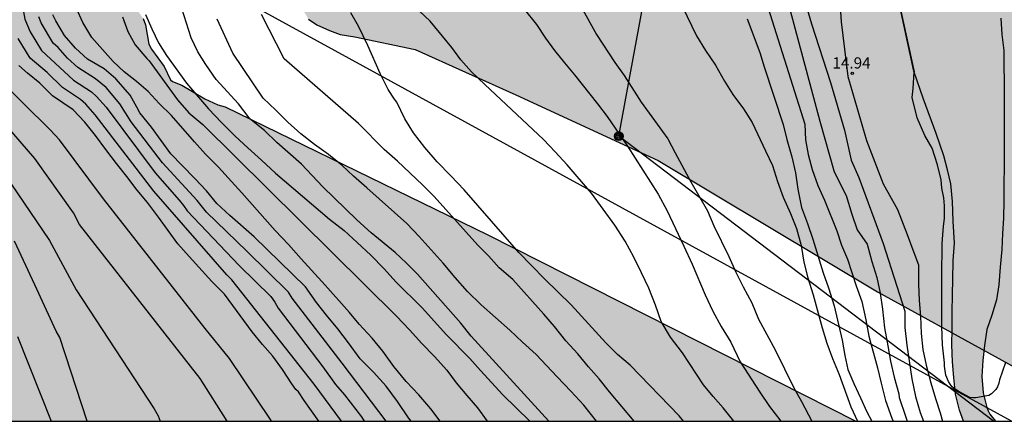
# Model space of a CAD drawing. Units: millimetres. Extents: x 579244 to 579594, y 4794540 to 4794791.
# Drawn here: x 579311 to 579377, y 4794540 to 4794567 of the extents above; entities that cross this region are included whole.
import ezdxf

# ---------------------------------------------------------------- set-up
doc = ezdxf.new("R2010")
doc.units = ezdxf.units.MM
for name, color, linetype in [('010106', 9, 'Continuous'), ('020104', 34, 'Continuous'), ('020109', 7, 'CABEZA_TALUD'), ('020204', 9, 'Continuous'), ('020308', 9, 'Continuous'), ('090217', 9, 'Continuous'), ('100106', 63, 'Continuous'), ('220104', 9, 'LINEA_ELECTRICA'), ('240103', 9, 'LINEA_TELEFONICA'), ('990504', 63, 'Continuous'), ('990506', 131, 'Continuous')]:
    doc.layers.add(name, color=color, linetype=linetype)
doc.layers.add('020105', color=24, linetype='Continuous', lineweight=30)
doc.layers.add('050111', color=5, linetype='Continuous', lineweight=30)
doc.styles.add('ARIAL', font='ARIAL.TTF', dxfattribs={"height": 1})
doc.linetypes.add('CABEZA_TALUD', pattern='A,0.1,[204,DONOSTI.shx,S=0.15,R=0,X=0,Y=0],0,0.2', length=0.3)
doc.linetypes.add('LINEA_ELECTRICA', pattern='A,7.5,-0.3,["E",Standard,S=0.25,R=0,X=-0.1,Y=-0.1],-0.3', length=8.1)
doc.linetypes.add('LINEA_TELEFONICA', pattern='A,7.5,-0.3,["T",Standard,S=0.25,R=0,X=-0.1,Y=-0.1],-0.3', length=8.1)

# ---------------------------------------------------------------- blocks, each defined once
blk = doc.blocks.new('COTAPU')
blk.add_circle((0, 0), 0.075)
blk = doc.blocks.new('POSTEM')
for radius in [0.29, 0.21, 0.12]:
    blk.add_circle((0, 0), radius)

msp = doc.modelspace()

# ---------------------------------------------------------------- hatches: boundary and pattern name
at = {"layer": '990504'}
for points in [[(579337.467, 4794590.129), (579336.507, 4794591.281), (579335.635, 4794592.465), (579334.867, 4794593.673), (579334.579, 4794594.321), (579334.339, 4794595.017), (579333.98, 4794596.449), (579333.812, 4794597.585), (579333.82, 4794599.345), (579333.9, 4794599.953), (579334.212, 4794601.201), (579334.62, 4794602.337), (579335.124, 4794603.232), (579335.484, 4794603.608), (579335.932, 4794603.952), (579336.916, 4794604.6), (579337.972, 4794605.136), (579339.1, 4794605.584), (579340.124, 4794605.856), (579341.987, 4794605.888), (579342.867, 4794605.8), (579344.099, 4794605.536), (579345.427, 4794605.032), (579345.931, 4794604.736), (579347.259, 4794603.632), (579348.083, 4794603.016), (579349.011, 4794602.416), (579349.507, 4794602.16), (579350.059, 4794601.96), (579350.619, 4794601.832), (579351.171, 4794601.776), (579355.435, 4794601.776), (579356.779, 4794601.672), (579357.267, 4794601.568), (579357.707, 4794601.424), (579358.219, 4794601.144), (579358.659, 4794600.792), (579359.035, 4794600.328), (579359.227, 4794599.976), (579359.579, 4794599.12), (579359.683, 4794598.616), (579359.715, 4794597.624), (579359.347, 4794594.096), (579359.355, 4794593.016), (579359.419, 4794591.912), (579359.579, 4794590.896), (579359.939, 4794589.84), (579360.227, 4794589.304), (579360.595, 4794588.776), (579361.043, 4794588.28), (579361.539, 4794587.848), (579362.043, 4794587.512), (579362.555, 4794587.256), (579363.074, 4794587.064), (579363.61, 4794586.944), (579364.154, 4794586.928), (579364.722, 4794586.976), (579365.282, 4794587.12), (579365.834, 4794587.376), (579366.378, 4794587.728), (579366.922, 4794588.168), (579367.986, 4794589.128), (579368.85, 4794590.008), (579369.65, 4794590.688), (579370.074, 4794590.88), (579370.522, 4794590.944), (579370.97, 4794590.92), (579371.458, 4794590.84), (579371.946, 4794590.696), (579372.946, 4794590.248), (579373.842, 4794589.672), (579374.634, 4794589.04), (579375.034, 4794588.784), (579375.482, 4794588.656), (579375.978, 4794588.656), (579376.49, 4794588.728), (579376.986, 4794588.872), (579377.442, 4794589.096), (579377.874, 4794589.384), (579378.266, 4794589.736), (579378.618, 4794590.152), (579378.93, 4794590.616), (579379.402, 4794591.576), (579379.522, 4794592.04), (579379.554, 4794593.496), (579379.642, 4794594.776), (579379.858, 4794595.216), (579380.186, 4794595.64), (579380.586, 4794596.056), (579381.898, 4794597.104), (579382.714, 4794597.704), (579383.626, 4794598.2), (579384.586, 4794598.648), (579385.97, 4794599.015), (579388.57, 4794599.007), (579389.01, 4794598.935), (579389.402, 4794598.783), (579389.77, 4794598.527), (579390.122, 4794598.183), (579390.45, 4794597.791), (579390.738, 4794597.351), (579390.962, 4794596.855), (579391.122, 4794596.295), (579391.354, 4794595.023), (579391.586, 4794593.68), (579391.746, 4794592.424), (579391.898, 4794588.032), (579391.922, 4794583.704), (579392.114, 4794582.128), (579392.25, 4794580.568), (579392.233, 4794579.008), (579392.153, 4794577.76), (579391.785, 4794573.552), (579391.361, 4794570.928), (579391.321, 4794570.272), (579391.329, 4794568.944), (579391.401, 4794568.272), (579392.217, 4794562.92), (579392.705, 4794560.728), (579393.217, 4794559.4), (579394.033, 4794558.2), (579394.161, 4794557.76), (579394.185, 4794557.273), (579394.129, 4794556.161), (579393.985, 4794555.569), (579393.745, 4794555.017), (579393.393, 4794554.009), (579393.369, 4794552.217), (579393.433, 4794550.905), (579393.665, 4794549.641), (579393.953, 4794548.569), (579394.241, 4794547.601), (579394.625, 4794546.809), (579394.993, 4794546.425), (579395.441, 4794546.177), (579395.937, 4794546.009), (579396.425, 4794545.913), (579396.873, 4794545.881), (579397.297, 4794545.777), (579397.697, 4794545.585), (579398.097, 4794545.321), (579398.481, 4794544.985), (579399.097, 4794544.233), (579399.817, 4794542.937), (579400.288, 4794541.905), (579400.64, 4794540.769), (579400.727, 4794540.279), (579384.183, 4794540.279), (579368.441, 4794548.935), (579353.794, 4794557.699), (579344.268, 4794562.08), (579337.529, 4794565.114), (579333.486, 4794565.958), (579332.52, 4794566.126), (579331.801, 4794566.379), (579330.948, 4794566.758), (579330.408, 4794567.137), (579329.971, 4794567.834), (579329.779, 4794568.338), (579328.947, 4794569.946), (579328.451, 4794571.01), (579328.019, 4794572.034), (579327.723, 4794573.089), (579327.691, 4794573.641), (579327.715, 4794574.793), (579327.819, 4794575.377), (579328.027, 4794575.945), (579328.323, 4794576.505), (579328.699, 4794577.025), (579329.139, 4794577.489), (579329.651, 4794577.905), (579330.203, 4794578.265), (579331.339, 4794578.833), (579332.571, 4794579.281), (579335.027, 4794580.305), (579336.403, 4794580.809), (579337.779, 4794581.249), (579338.827, 4794581.689), (579339.227, 4794581.961), (579339.555, 4794582.257), (579339.779, 4794582.593), (579339.955, 4794583.153), (579340.019, 4794583.569), (579340.035, 4794584.017), (579340.019, 4794585.401), (579339.923, 4794585.937), (579339.747, 4794586.529), (579339.475, 4794587.153), (579339.107, 4794587.817), (579338.427, 4794588.841)], [(579296.42, 4794566.946), (579298.388, 4794567.586), (579299.868, 4794568.002), (579300.804, 4794568.37), (579301.724, 4794568.81), (579304.908, 4794570.09), (579306.604, 4794570.73), (579307.884, 4794571.122), (579309.228, 4794571.354), (579311.564, 4794571.65), (579312.476, 4794571.722), (579314.908, 4794571.674), (579316.355, 4794571.282), (579316.691, 4794571.114), (579317.107, 4794570.794), (579317.747, 4794569.97), (579318.227, 4794569.042), (579318.315, 4794568.49), (579318.835, 4794567.818), (579319.107, 4794567.538), (579319.339, 4794567.186), (579319.499, 4794566.754), (579319.723, 4794565.474), (579319.891, 4794565.138), (579320.747, 4794563.97), (579321.171, 4794563.098), (579321.307, 4794562.986), (579321.923, 4794562.722), (579323.467, 4794561.818), (579324.323, 4794561.418), (579324.827, 4794561.29), (579342.381, 4794552.728), (579367.009, 4794540.28), (579269.3, 4794540.282), (579269.064, 4794540.796), (579268.424, 4794541.982), (579267.982, 4794543.336), (579267.96, 4794543.748), (579267.988, 4794544.192), (579268.13, 4794544.976), (579268.306, 4794545.308), (579269.166, 4794546.601), (579269.918, 4794547.481), (579270.964, 4794548.187), (579275.564, 4794549.595), (579275.892, 4794549.803), (579276.532, 4794550.467), (579276.78, 4794550.827), (579276.94, 4794551.179), (579276.956, 4794551.571), (579276.852, 4794552.451), (579276.14, 4794553.659), (579275.636, 4794554.771), (579275.236, 4794556.067), (579275.284, 4794557.723), (579275.388, 4794558.179), (579275.548, 4794558.635), (579275.756, 4794559.067), (579276.028, 4794559.483), (579277.428, 4794561.243), (579277.836, 4794561.635), (579278.804, 4794562.387), (579280.932, 4794563.811), (579281.948, 4794564.307), (579282.516, 4794564.483), (579286.444, 4794565.211), (579289.076, 4794565.611), (579291.652, 4794566.114), (579292.7, 4794566.29), (579294.868, 4794566.57), (579295.412, 4794566.674)]]:
    msp.add_hatch(color=256, dxfattribs=at).paths.add_polyline_path(points)
at = {"layer": '990506'}
msp.add_hatch(color=256, dxfattribs=at).paths.add_polyline_path([(579377.273, 4794591.679), (579377.587, 4794594.205), (579379.999, 4794601.166), (579374.934, 4794602.947), (579373.185, 4794595.625), (579371.821, 4794592.872), (579370.141, 4794587.219), (579369.302, 4794580.548), (579369.812, 4794579.041), (579369.806, 4794579.039), (579369.558, 4794576.901), (579369.451, 4794572.417), (579370.038, 4794567.579), (579370.882, 4794563.67), (579371.524, 4794561.788), (579372.372, 4794559.497), (579372.881, 4794558.012), (579373.136, 4794557.078), (579373.348, 4794556.145), (579373.475, 4794554.957), (579373.517, 4794553.641), (579373.605, 4794552.173), (579373.509, 4794551.007), (579373.487, 4794549.755), (579373.473, 4794548.743), (579373.449, 4794547.545), (579373.447, 4794546.455), (579373.433, 4794545.373), (579373.459, 4794544.255), (579373.549, 4794543.207), (579373.679, 4794542.077), (579373.933, 4794541.017), (579374.212, 4794540.279), (579376.337, 4794540.279), (579375.963, 4794540.743), (579375.845, 4794540.983), (579375.771, 4794541.197), (579375.509, 4794542.165), (579375.419, 4794543.261), (579375.487, 4794544.343), (579375.599, 4794545.343), (579375.761, 4794546.399), (579376.095, 4794547.373), (579376.413, 4794548.387), (579376.557, 4794549.403), (579376.661, 4794550.567), (579376.765, 4794551.753), (579376.821, 4794552.821), (579376.873, 4794553.847), (579376.905, 4794555.031), (579376.911, 4794556.151), (579376.915, 4794557.265), (579376.915, 4794558.517), (579376.916, 4794559.705), (579376.916, 4794560.711), (579376.916, 4794561.829), (579376.916, 4794562.991), (579376.896, 4794564.013), (579376.892, 4794565.051), (579376.775, 4794566.113), (579376.701, 4794567.216), (579376.554, 4794568.182), (579376.186, 4794569.424), (579375.725, 4794570.826), (579375.576, 4794571.526), (579375.534, 4794572.141), (579375.48, 4794572.951), (579375.653, 4794576.991), (579375.81, 4794583.11)])

# ---------------------------------------------------------------- linework, layer by layer
at = {"layer": '010106', "flags": 128}
msp.add_lwpolyline([(579244.25, 4794540.282), (579594.24, 4794540.275), (579594.245, 4794790.268), (579244.255, 4794790.275)], close=True, dxfattribs=at)
at = {"layer": '020104', "flags": 128}
for points, elevation in [([(579373.302, 4794598.057), (579369.823, 4794590.598), (579367.027, 4794586.114), (579366.071, 4794582.458), (579365.408, 4794581.079), (579363.826, 4794579.735), (579362.281, 4794577.665), (579361.913, 4794575.734), (579362.281, 4794573.595), (579362.944, 4794570.56), (579364.047, 4794566.836), (579365.298, 4794562.904), (579366.254, 4794559.731), (579366.695, 4794557.731), (579367.21, 4794556.558), (579368.829, 4794552.143), (579370.273, 4794547.639), (579370.273, 4794546.549), (579370.417, 4794545.365), (579370.755, 4794543.115), (579371.003, 4794541.929), (579371.295, 4794540.867), (579371.52, 4794540.279)], 16), ([(579359.89, 4794571.837), (579363.596, 4794560.131), (579363.63, 4794559.091), (579363.814, 4794558.093), (579364.084, 4794557.095), (579364.456, 4794556.031), (579364.908, 4794555.055), (579365.722, 4794552.991), (579366.054, 4794552.035), (579366.454, 4794551.107), (579367.03, 4794549.317), (579367.41, 4794548.285), (579367.68, 4794547.063), (579367.883, 4794545.961), (579368.459, 4794543.837), (579368.697, 4794542.831), (579368.997, 4794541.669), (579369.407, 4794540.48), (579369.511, 4794540.28)], 18), ([(579362.024, 4794569.905), (579364.599, 4794560.317), (579365.555, 4794556.937), (579366.364, 4794555.351), (579366.732, 4794554.109), (579367.1, 4794553.075), (579367.77, 4794552.113), (579368.08, 4794550.941), (579368.41, 4794549.871), (579368.624, 4794548.841), (579368.783, 4794547.757), (579368.919, 4794546.519), (579369.151, 4794545.317), (579369.315, 4794544.299), (579369.563, 4794543.223), (579369.871, 4794542.103), (579369.903, 4794541.871), (579370.317, 4794540.617), (579370.445, 4794540.279)], 17), ([(579311.044, 4794569.468), (579311.086, 4794568.993), (579311.421, 4794567.133), (579311.784, 4794566.287), (579312.55, 4794565.046), (579314.685, 4794563.074), (579315.887, 4794562.287), (579316.21, 4794561.978), (579316.856, 4794561.263), (579320.144, 4794556.867), (579321.751, 4794555.055), (579322.045, 4794554.701), (579322.282, 4794554.347), (579325.771, 4794550.684), (579327.879, 4794548.62), (579328.138, 4794548.234), (579328.364, 4794547.827), (579331.36, 4794543.914), (579332.208, 4794542.74), (579332.813, 4794542.047), (579333.952, 4794540.562), (579334.12, 4794540.28)], 33), ([(579346.462, 4794540.28), (579341.266, 4794545.969), (579340.578, 4794546.833), (579337.698, 4794550.113), (579336.962, 4794550.841), (579336.186, 4794551.561), (579334.579, 4794552.873), (579333.619, 4794553.729), (579331.355, 4794555.929), (579329.939, 4794557.457), (579328.275, 4794558.897), (579327.459, 4794559.705), (579326.579, 4794560.393), (579326.427, 4794560.545), (579325.715, 4794561.489), (579324.211, 4794563.105), (579323.531, 4794564.105), (579322.987, 4794564.969), (579322.555, 4794565.897), (579322.235, 4794566.865), (579321.931, 4794567.849)], 27), ([(579358.834, 4794540.28), (579358.124, 4794541.179), (579357.452, 4794541.931), (579356.82, 4794542.715), (579355.412, 4794544.859), (579354.612, 4794545.891), (579353.988, 4794546.939), (579353.596, 4794548.035), (579353.156, 4794549.179), (579352.676, 4794550.203), (579352.156, 4794551.235), (579351.572, 4794552.299), (579350.876, 4794553.371), (579349.324, 4794555.507), (579347.708, 4794557.402), (579346.9, 4794558.282), (579346.108, 4794559.098), (579342.181, 4794562.77), (579341.301, 4794563.618), (579340.581, 4794564.434), (579339.973, 4794565.242), (579338.533, 4794567.01), (579337.111, 4794568.338)], 23), ([(579344.813, 4794567.81), (579345.637, 4794566.778), (579346.237, 4794565.882), (579346.844, 4794565.05), (579347.516, 4794564.218), (579348.188, 4794563.426), (579349.724, 4794561.49), (579350.38, 4794560.634), (579351.74, 4794558.666), (579353.772, 4794555.45), (579354.396, 4794554.33), (579355.508, 4794551.978), (579356.052, 4794550.779), (579356.932, 4794548.715), (579357.444, 4794547.627), (579357.996, 4794546.619), (579358.652, 4794545.563), (579359.26, 4794544.251), (579360.58, 4794542.219), (579361.228, 4794541.259), (579361.978, 4794540.28)], 22), ([(579348.634, 4794567.97), (579349.664, 4794566.108), (579350.884, 4794564.248), (579351.512, 4794563.368), (579352.638, 4794561.588), (579354.44, 4794559.15), (579354.912, 4794558.216), (579355.96, 4794556.266), (579357.078, 4794554.336), (579357.502, 4794553.326), (579358.518, 4794551.284), (579358.97, 4794550.244), (579359.468, 4794549.262), (579360.048, 4794548.182), (579360.5, 4794547.089), (579361.612, 4794545.055), (579362.856, 4794542.505), (579363.37, 4794541.593), (579364.064, 4794540.28)], 21), ([(579335.583, 4794540.28), (579332.643, 4794544.149), (579329.299, 4794548.504), (579329.061, 4794548.898), (579326.27, 4794551.639), (579323.574, 4794554.252), (579322.942, 4794555.021), (579320.632, 4794557.544), (579318.548, 4794560.275), (579317.788, 4794561.487), (579316.858, 4794562.571), (579316.151, 4794563.156), (579314.964, 4794563.92), (579314.281, 4794564.546), (579313.666, 4794565.249), (579313.313, 4794565.545), (579312.524, 4794566.887), (579312.352, 4794567.301)], 32), ([(579337.274, 4794540.28), (579337.082, 4794540.513), (579336.34, 4794541.591), (579335.588, 4794542.627), (579334.742, 4794543.547), (579333.85, 4794544.453), (579333.076, 4794545.509), (579332.35, 4794546.443), (579331.591, 4794547.363), (579330.929, 4794548.217), (579330.191, 4794549.253), (579326.769, 4794552.595), (579325.129, 4794554.019), (579324.267, 4794554.837), (579323.583, 4794555.677), (579322.799, 4794556.503), (579321.941, 4794557.355), (579321.189, 4794558.143), (579319.895, 4794559.925), (579319.109, 4794560.889), (579318.913, 4794561.273), (579318.469, 4794562.073), (579318.319, 4794562.251), (579317.507, 4794563.163), (579316.729, 4794563.825), (579315.621, 4794564.471), (579314.805, 4794565.201), (579314.077, 4794566.045), (579313.499, 4794567.037), (579313.291, 4794567.431)], 31), ([(579317.955, 4794567.307), (579318.307, 4794566.315), (579318.811, 4794565.427), (579319.579, 4794564.515), (579319.739, 4794564.355), (579321.627, 4794561.763), (579322.387, 4794560.883), (579323.331, 4794560.099), (579336.29, 4794547.291), (579337.146, 4794546.387), (579337.97, 4794545.483), (579338.818, 4794544.603), (579339.642, 4794543.683), (579340.282, 4794542.843), (579340.978, 4794542.003), (579341.706, 4794541.171), (579342.351, 4794540.28)], 29), ([(579319.507, 4794567.461), (579319.925, 4794566.497), (579320.367, 4794565.557), (579320.911, 4794564.711), (579322.239, 4794562.861), (579323.709, 4794561.147), (579324.577, 4794560.229), (579325.487, 4794559.321), (579326.333, 4794558.537), (579327.265, 4794557.731), (579328.181, 4794556.863), (579331.795, 4794553.787), (579332.773, 4794553.025), (579333.643, 4794552.219), (579334.577, 4794551.385), (579335.454, 4794550.461), (579336.228, 4794549.597), (579338.006, 4794547.859), (579339.626, 4794546.055), (579341.182, 4794544.471), (579341.896, 4794543.673), (579343.394, 4794542.051), (579345.196, 4794540.28)], 28), ([(579349.656, 4794540.28), (579348.81, 4794541.353), (579347.946, 4794542.281), (579347.018, 4794543.241), (579346.322, 4794544.009), (579345.626, 4794544.737), (579344.714, 4794545.553), (579343.866, 4794546.361), (579341.946, 4794548.065), (579341.026, 4794548.953), (579340.202, 4794549.881), (579339.394, 4794550.833), (579337.794, 4794552.625), (579336.971, 4794553.481), (579334.307, 4794555.873), (579333.403, 4794556.657), (579332.643, 4794557.361), (579331.731, 4794558.097), (579330.803, 4794558.769), (579329.883, 4794559.473), (579329.011, 4794560.257), (579328.203, 4794561.057), (579327.363, 4794561.857), (579325.346, 4794564.867), (579324.281, 4794567.152)], 26), ([(579355.479, 4794540.28), (579355.19, 4794540.641), (579351.918, 4794544.017), (579351.054, 4794544.737), (579350.286, 4794545.513), (579347.966, 4794548.065), (579346.174, 4794549.801), (579345.302, 4794550.681), (579344.47, 4794551.553), (579340.814, 4794555.729), (579339.918, 4794556.681), (579339.007, 4794557.609), (579338.175, 4794558.561), (579337.415, 4794559.553), (579336.831, 4794560.473), (579336.303, 4794561.601), (579336.143, 4794561.801), (579335.735, 4794562.441), (579335.191, 4794563.521), (579334.367, 4794565.385), (579333.743, 4794566.681), (579333.223, 4794567.569)], 24), ([(579359.73, 4794567.165), (579360.572, 4794564.917), (579360.87, 4794563.949), (579362.146, 4794560.099), (579362.386, 4794559.099), (579362.728, 4794557.945), (579362.974, 4794556.879), (579363.134, 4794555.785), (579363.362, 4794554.559), (579363.762, 4794553.481), (579364.128, 4794552.433), (579364.822, 4794550.193), (579365.184, 4794549.195), (579365.554, 4794547.993), (579366.1, 4794545.689), (579366.261, 4794544.675), (579366.465, 4794543.741), (579366.859, 4794542.8), (579367.317, 4794541.84), (579367.741, 4794540.902), (579368.082, 4794540.28)], 19), ([(579332.607, 4794540.28), (579330.776, 4794542.765), (579325.272, 4794549.728), (579324.926, 4794550.062), (579320.056, 4794555.654), (579316.133, 4794560.76), (579315.496, 4794561.46), (579315.142, 4794561.775), (579313.935, 4794562.583), (579312.913, 4794563.589), (579311.787, 4794564.546), (579310.97, 4794565.86)], 34), ([(579327.927, 4794540.28), (579327.863, 4794540.396), (579325.103, 4794544.46), (579323.497, 4794546.476), (579316.685, 4794555.141), (579313.74, 4794559.089), (579313.119, 4794559.741), (579309.545, 4794563.251)], 36), ([(579377.003, 4794544.193), (579376.611, 4794543.039), (579376.561, 4794542.821), (579376.477, 4794542.585), (579376.375, 4794542.397), (579376.069, 4794542.107), (579375.897, 4794541.993), (579375.039, 4794541.839), (579374.837, 4794541.839), (579374.621, 4794541.875), (579373.843, 4794542.297), (579373.635, 4794542.435), (579373.447, 4794542.587), (579373.305, 4794542.757), (579373.191, 4794542.939), (579373.033, 4794543.353), (579372.939, 4794543.953), (579372.935, 4794544.175), (579372.807, 4794545.387), (579372.755, 4794546.607), (579372.755, 4794549.927), (579372.777, 4794552.157), (579372.857, 4794553.311), (579372.943, 4794553.835), (579372.924, 4794554.15), (579372.924, 4794554.66), (579372.882, 4794555.211), (579372.754, 4794555.848), (579372.712, 4794556.399), (579372.457, 4794557.418), (579372.118, 4794558.521), (579371.609, 4794559.37), (579371.1, 4794560.558), (579370.76, 4794561.916), (579370.845, 4794562.51), (579370.895, 4794563.613)], 14), ([(579324.95, 4794540.28), (579323.143, 4794543.131), (579315.074, 4794553.431), (579314.683, 4794554.204), (579312.099, 4794557.836), (579309.686, 4794560.597)], 37), ([(579309.615, 4794557.421), (579313.078, 4794552.345), (579314.853, 4794549.048), (579320.078, 4794541.115), (579320.332, 4794540.644), (579320.478, 4794540.281)], 38), ([(579315.587, 4794540.281), (579313.758, 4794545.874), (579313.525, 4794546.293), (579312.099, 4794549.4), (579310.725, 4794552.316)], 39)]:
    msp.add_lwpolyline(points, dxfattribs=dict(at, elevation=elevation))
at = {"layer": '020105', "flags": 128}
for points, elevation in [([(579365.665, 4794572.423), (579366.033, 4794566.974), (579366.474, 4794563.318), (579367.725, 4794559.041), (579368.829, 4794556.144), (579369.785, 4794554.42), (579370.447, 4794552.764), (579370.815, 4794551.73), (579371.205, 4794550.735), (579371.205, 4794549.445), (579371.229, 4794548.339), (579371.329, 4794547.305), (579371.383, 4794546.145), (579371.495, 4794545.065), (579371.705, 4794544.023), (579372.011, 4794542.849), (579372.321, 4794541.793), (579372.633, 4794540.839), (579372.793, 4794540.279)], 15), ([(579339.205, 4794540.28), (579338.579, 4794541.101), (579337.779, 4794542.045), (579336.923, 4794542.941), (579336.107, 4794543.929), (579335.367, 4794544.951), (579334.651, 4794545.835), (579333.777, 4794546.765), (579333.135, 4794547.541), (579331.516, 4794549.373), (579329.906, 4794551.139), (579329.07, 4794552.089), (579328.168, 4794553.027), (579325.944, 4794555.549), (579325.24, 4794556.291), (579324.368, 4794557.255), (579323.516, 4794558.127), (579322.766, 4794558.955), (579321.234, 4794560.707), (579320.402, 4794561.519), (579319.664, 4794562.299), (579318.884, 4794562.989), (579318.08, 4794563.631), (579317.33, 4794564.319), (579315.906, 4794565.917), (579315.3, 4794566.927), (579314.878, 4794567.857)], 30), ([(579355.411, 4794567.976), (579356.357, 4794566.03), (579356.945, 4794565.052), (579357.615, 4794564.06), (579358.225, 4794563.008), (579358.771, 4794562.104), (579359.487, 4794561.148), (579360.073, 4794560.236), (579360.965, 4794558.354), (579361.419, 4794557.356), (579361.771, 4794556.29), (579362.153, 4794555.25), (579362.639, 4794554.164), (579363.025, 4794553.158), (579363.341, 4794552.014), (579363.531, 4794550.91), (579363.783, 4794549.862), (579364.153, 4794548.728), (579364.743, 4794546.52), (579365.067, 4794545.496), (579365.443, 4794544.464), (579365.878, 4794543.409), (579366.664, 4794541.251), (579367.115, 4794540.28)], 20), ([(579352.177, 4794540.28), (579350.539, 4794542.245), (579349.845, 4794543.101), (579349.133, 4794543.905), (579348.417, 4794544.783), (579347.601, 4794545.657), (579346.839, 4794546.603), (579346.129, 4794547.423), (579344.057, 4794549.749), (579343.155, 4794550.521), (579342.443, 4794551.327), (579341.729, 4794552.049), (579338.811, 4794555.303), (579338.028, 4794556.079), (579336.36, 4794557.647), (579335.45, 4794558.425), (579333.736, 4794560.165), (579328.771, 4794564.486), (579327.249, 4794567.456)], 25), ([(579331.097, 4794540.28), (579330.103, 4794541.673), (579329.733, 4794542.241), (579329.559, 4794542.405), (579329.288, 4794542.781), (579328.664, 4794543.743), (579328.012, 4794544.637), (579327.324, 4794545.415), (579326.626, 4794546.259), (579324.774, 4794548.773), (579323.928, 4794549.619), (579322.406, 4794551.285), (579321.658, 4794552.137), (579320.37, 4794553.911), (579319.624, 4794554.901), (579318.934, 4794555.723), (579318.258, 4794556.635), (579317.556, 4794557.499), (579316.844, 4794558.433), (579316.156, 4794559.371), (579315.432, 4794560.265), (579314.656, 4794561.079), (579313.266, 4794562.025), (579312.436, 4794562.861), (579311.598, 4794563.539), (579311.024, 4794564.047)], 35), ([(579310.946, 4794545.942), (579313.19, 4794540.281)], 40)]:
    msp.add_lwpolyline(points, dxfattribs=dict(at, elevation=elevation))
at = {"layer": '020109'}
msp.add_polyline3d([(579369.807, 4794579.047, 15.596), (579369.558, 4794576.901, 14.869), (579369.451, 4794572.417, 14.64), (579370.038, 4794567.579, 14.629), (579370.895, 4794563.613, 14.549)], dxfattribs=at)
at = {"layer": '050111'}
for points in [[(579370.883, 4794563.668, 13.653), (579370.038, 4794567.579, 13.653), (579369.451, 4794572.417, 13.653), (579369.558, 4794576.902, 13.653), (579369.808, 4794579.054, 13.653)], [(579376.701, 4794567.216, 13.657), (579376.775, 4794566.113, 13.701), (579376.892, 4794565.051, 13.747), (579376.896, 4794564.013, 13.787), (579376.916, 4794562.991, 13.795), (579376.916, 4794561.829, 13.797), (579376.916, 4794560.711, 13.817), (579376.916, 4794559.705, 13.831), (579376.915, 4794558.517, 13.873), (579376.915, 4794557.265, 13.893), (579376.911, 4794556.151, 13.895), (579376.905, 4794555.031, 13.895), (579376.873, 4794553.847, 13.899), (579376.821, 4794552.821, 13.905), (579376.765, 4794551.753, 13.907), (579376.661, 4794550.567, 13.915), (579376.557, 4794549.403, 13.947), (579376.413, 4794548.387, 13.981), (579376.095, 4794547.373, 14.007), (579375.761, 4794546.399, 14.011), (579375.599, 4794545.343, 14.021), (579375.487, 4794544.343, 14.029), (579375.419, 4794543.261, 14.055), (579375.509, 4794542.165, 14.081), (579375.771, 4794541.197, 14.103), (579375.845, 4794540.983, 14.109), (579375.963, 4794540.743, 14.111), (579376.337, 4794540.279, 14.12)], [(579374.212, 4794540.279, 14.071), (579373.933, 4794541.017, 14.065), (579373.679, 4794542.077, 14.065), (579373.549, 4794543.207, 14.065), (579373.459, 4794544.255, 14.061), (579373.433, 4794545.373, 14.031), (579373.447, 4794546.455, 14.003), (579373.449, 4794547.545, 13.985), (579373.473, 4794548.743, 13.945), (579373.487, 4794549.755, 13.849), (579373.509, 4794551.007, 13.759), (579373.605, 4794552.173, 13.749), (579373.517, 4794553.641, 13.747), (579373.475, 4794554.957, 13.719), (579373.348, 4794556.145, 13.689), (579373.136, 4794557.078, 13.687), (579372.881, 4794558.012, 13.653), (579372.372, 4794559.497, 13.653), (579371.524, 4794561.788, 13.653), (579370.883, 4794563.668, 13.653)]]:
    msp.add_polyline3d(points, dxfattribs=at)
at = {"layer": '100106', "elevation": 83.18, "flags": 128}
msp.add_lwpolyline([(579319.339, 4794567.186), (579319.499, 4794566.754), (579319.723, 4794565.474), (579319.891, 4794565.138), (579320.747, 4794563.97), (579321.171, 4794563.098), (579321.307, 4794562.986), (579321.923, 4794562.722), (579323.467, 4794561.818), (579324.323, 4794561.418), (579324.827, 4794561.29), (579342.381, 4794552.728), (579367.009, 4794540.28)], dxfattribs=at)
at = {"layer": '100106', "flags": 128}
msp.add_lwpolyline([(579330.408, 4794567.137), (579330.948, 4794566.758), (579331.801, 4794566.379), (579332.52, 4794566.126), (579333.486, 4794565.958), (579337.529, 4794565.114), (579344.268, 4794562.08), (579353.794, 4794557.699), (579368.441, 4794548.935), (579384.183, 4794540.279)], dxfattribs=at)
at = {"layer": '220104'}
msp.add_polyline3d([(579377.403, 4794540.279, 62.321), (579244.251, 4794613.135, 60.671)], dxfattribs=at)
at = {"layer": '240103'}
msp.add_polyline3d([(579376.2, 4794540.279, 18.394), (579351.149, 4794559.316, 22.313), (579358.323, 4794598.18, 18.406)], dxfattribs=at)

# ---------------------------------------------------------------- block references
at = {"layer": '020204', "rotation": 359.9987685839998}
msp.add_blockref('COTAPU', (579366.765, 4794563.521, 14.935), dxfattribs=at)
at = {"layer": '090217', "rotation": 359.9987685839998}
msp.add_blockref('POSTEM', (579351.149, 4794559.316, 22.314), dxfattribs=at)

# ---------------------------------------------------------------- texts
at = {"layer": '020308', "style": 'ARIAL'}
msp.add_text('14.94', height=0.75, rotation=359.99877, dxfattribs=at).set_placement((579365.437, 4794563.845, 14.935))

doc.saveas('drawing.dxf')
